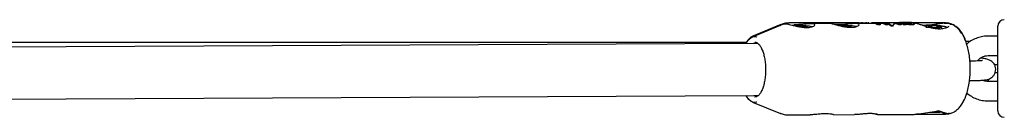
# Model space of a CAD drawing. Units: millimetres. Extents: x -305 to 1254, y 283 to 1535.
# Drawn here: x -168 to -138, y 1240 to 1243 of the extents above; entities that cross this region are included whole.
import ezdxf

# ---------------------------------------------------------------- set-up
doc = ezdxf.new("R2010")
doc.units = ezdxf.units.MM
doc.header["$LTSCALE"] = 100

msp = doc.modelspace()

# ---------------------------------------------------------------- linework, layer by layer
at = {"color": 7, "linetype": 'Continuous', "lineweight": 25}
for p, q in [((-144.486, 1243.245), (-145.351, 1242.888)), ((-144.465, 1243.273), (-145.328, 1242.92)), ((-144.264, 1243.291), (-144.282, 1243.29)), ((-142.059, 1243.323), (-144.21, 1243.323)), ((-143.788, 1243.213), (-143.788, 1243.191)), ((-143.722, 1243.193), (-143.722, 1243.184)), ((-142.901, 1243.302), (-143.544, 1243.299)), ((-142.551, 1243.225), (-142.55, 1243.224)), ((-142.361, 1243.207), (-142.362, 1243.196)), ((-141.677, 1243.308), (-142.182, 1243.306)), ((-142.105, 1243.318), (-142.105, 1243.306)), ((-142.101, 1243.317), (-142.101, 1243.317)), ((-142.06, 1243.322), (-142.061, 1243.306)), ((-142.054, 1243.326), (-142.055, 1243.306)), ((-142.022, 1243.326), (-142.023, 1243.306)), ((-142.013, 1243.326), (-142.013, 1243.306)), ((-141.998, 1243.306), (-141.998, 1243.326)), ((-141.951, 1243.323), (-141.998, 1243.323)), ((-141.998, 1243.323), (-141.991, 1243.323)), ((-141.981, 1243.306), (-141.98, 1243.32)), ((-141.978, 1243.319), (-141.978, 1243.307)), ((-141.951, 1243.326), (-141.951, 1243.307)), ((-141.921, 1243.326), (-141.922, 1243.307)), ((-141.888, 1243.327), (-141.888, 1243.307)), ((-141.887, 1243.326), (-141.888, 1243.307)), ((-141.854, 1243.307), (-141.853, 1243.326)), ((-141.818, 1243.323), (-141.853, 1243.323)), ((-141.818, 1243.327), (-141.819, 1243.307)), ((-141.78, 1243.307), (-141.779, 1243.327)), ((-141.761, 1243.323), (-141.78, 1243.323)), ((-141.772, 1243.321), (-141.772, 1243.308)), ((-141.676, 1243.328), (-141.677, 1243.308)), ((-141.646, 1243.328), (-141.664, 1243.328)), ((-141.615, 1243.307), (-141.637, 1243.307)), ((-141.614, 1243.327), (-141.615, 1243.307)), ((-141.533, 1243.329), (-141.565, 1243.329)), ((-141.515, 1243.329), (-141.515, 1243.324)), ((-141.329, 1243.33), (-141.509, 1243.329)), ((-141.496, 1243.328), (-141.38, 1243.329)), ((-141.496, 1243.328), (-141.496, 1243.32)), ((-141.489, 1243.283), (-141.413, 1243.284)), ((-141.489, 1243.283), (-141.489, 1243.263)), ((-141.413, 1243.264), (-141.489, 1243.263)), ((-141.381, 1243.309), (-141.461, 1243.308)), ((-141.413, 1243.284), (-141.413, 1243.264)), ((-141.38, 1243.329), (-141.381, 1243.309)), ((-140.995, 1243.331), (-141.275, 1243.33)), ((-141.249, 1243.285), (-141.175, 1243.285)), ((-141.249, 1243.285), (-141.249, 1243.264)), ((-141.175, 1243.265), (-141.249, 1243.264)), ((-141.175, 1243.285), (-141.175, 1243.265)), ((-140.94, 1243.331), (-140.944, 1243.331)), ((-140.82, 1243.332), (-140.94, 1243.331)), ((-140.928, 1243.323), (-140.929, 1243.303)), ((-140.92, 1243.326), (-140.92, 1243.331)), ((-140.843, 1243.286), (-140.844, 1243.266)), ((-140.769, 1243.267), (-140.844, 1243.266)), ((-140.843, 1243.286), (-140.769, 1243.287)), ((-140.791, 1243.332), (-140.82, 1243.332)), ((-140.769, 1243.287), (-140.769, 1243.267)), ((-140.653, 1243.333), (-140.731, 1243.333)), ((-140.72, 1243.332), (-140.716, 1243.332)), ((-140.72, 1243.332), (-140.72, 1243.328)), ((-140.693, 1243.287), (-140.618, 1243.288)), ((-140.693, 1243.287), (-140.693, 1243.267)), ((-140.618, 1243.267), (-140.693, 1243.267)), ((-140.686, 1243.332), (-140.686, 1243.319)), ((-140.535, 1243.333), (-140.653, 1243.333)), ((-140.618, 1243.288), (-140.618, 1243.267)), ((-140.606, 1243.332), (-140.608, 1243.332)), ((-140.508, 1243.334), (-140.535, 1243.333)), ((-140.44, 1243.304), (-140.443, 1243.307)), ((-139.403, 1243.323), (-140.412, 1243.323)), ((-140.352, 1243.314), (-140.385, 1243.314)), ((-140.363, 1243.28), (-140.362, 1243.3)), ((-140.338, 1243.311), (-140.352, 1243.313)), ((-140.084, 1243.248), (-140.116, 1243.25)), ((-139.889, 1243.239), (-139.94, 1243.196)), ((-139.891, 1243.188), (-139.889, 1243.239)), ((-139.609, 1243.222), (-139.687, 1243.182)), ((-139.611, 1243.183), (-139.609, 1243.222)), ((-137.798, 1241.78), (-137.798, 1243.223)), ((-137.798, 1242.919), (-138.098, 1242.919)), ((-145.519, 1242.723), (-178.371, 1242.723)), ((-145.301, 1242.69), (-178.255, 1242.531)), ((-145.169, 1242.691), (-145.301, 1242.69)), ((-138.666, 1242.756), (-138.785, 1242.756)), ((-138.098, 1242.319), (-137.798, 1242.319)), ((-138.57, 1242.152), (-138.655, 1242.151)), ((-137.906, 1242.051), (-137.798, 1242.051)), ((-137.798, 1241.795), (-137.88, 1241.795)), ((-137.798, 1240.623), (-137.798, 1241.78)), ((-138.667, 1241.551), (-138.567, 1241.552)), ((-137.798, 1241.528), (-138.098, 1241.528)), ((-178.248, 1240.932), (-145.293, 1241.09)), ((-145.293, 1241.09), (-145.162, 1241.091)), ((-138.762, 1241.131), (-138.717, 1241.145)), ((-145.341, 1240.893), (-144.473, 1240.544)), ((-138.098, 1240.928), (-137.798, 1240.928)), ((-144.22, 1240.496), (-143.568, 1240.499)), ((-142.849, 1240.502), (-142.206, 1240.505)), ((-141.488, 1240.509), (-141.039, 1240.511)), ((-140.751, 1240.512), (-140.368, 1240.514)), ((-140.3, 1240.523), (-139.403, 1240.523)), ((-139.403, 1240.523), (-139.334, 1240.532)), ((-139.309, 1240.542), (-139.288, 1240.538)), ((-139.299, 1240.54), (-139.301, 1240.541))]:
    msp.add_line(p, q, dxfattribs=at)
at = {"color": 7, "linetype": 'Continuous', "lineweight": 25, "flags": 128}
for points in [[(-143.699, 1243.188), (-143.71, 1243.189), (-143.718, 1243.191), (-143.722, 1243.193), (-143.72, 1243.194), (-143.715, 1243.196), (-143.705, 1243.197), (-143.692, 1243.197), (-143.677, 1243.198)], [(-143.689, 1243.185), (-143.689, 1243.185), (-143.692, 1243.187), (-143.699, 1243.188)], [(-143.677, 1243.198), (-143.667, 1243.198), (-143.66, 1243.198), (-143.658, 1243.199), (-143.659, 1243.201), (-143.665, 1243.202), (-143.674, 1243.203), (-143.685, 1243.203), (-143.697, 1243.204)], [(-143.5, 1243.207), (-143.509, 1243.208), (-143.587, 1243.22)], [(-142.34, 1243.211), (-142.333, 1243.212), (-142.33, 1243.213), (-142.332, 1243.214), (-142.338, 1243.215), (-142.347, 1243.216), (-142.358, 1243.217), (-142.37, 1243.217), (-142.38, 1243.217)], [(-142.315, 1243.199), (-142.331, 1243.201), (-142.344, 1243.202), (-142.354, 1243.204), (-142.36, 1243.206), (-142.361, 1243.207), (-142.358, 1243.209), (-142.351, 1243.21), (-142.34, 1243.211)], [(-142.334, 1243.195), (-142.322, 1243.194), (-142.311, 1243.194), (-142.302, 1243.194), (-142.297, 1243.195), (-142.295, 1243.196), (-142.298, 1243.197), (-142.305, 1243.198), (-142.315, 1243.199)], [(-139.53, 1243.193), (-139.523, 1243.196), (-139.521, 1243.2), (-139.525, 1243.203), (-139.533, 1243.207), (-139.545, 1243.211), (-139.563, 1243.215), (-139.584, 1243.218), (-139.609, 1243.222)], [(-145.539, 1242.689), (-145.523, 1242.718), (-145.453, 1242.813), (-145.377, 1242.875), (-145.297, 1242.902), (-145.216, 1242.892), (-145.207, 1242.888)], [(-145.208, 1240.89), (-145.212, 1240.888), (-145.293, 1240.88), (-145.373, 1240.908), (-145.449, 1240.972), (-145.52, 1241.069), (-145.531, 1241.089)], [(-145.267, 1241.048), (-145.255, 1241.047), (-145.254, 1241.047)], [(-139.683, 1240.617), (-139.681, 1240.614), (-139.68, 1240.614)], [(-139.298, 1240.54), (-139.307, 1240.54), (-139.309, 1240.54)]]:
    msp.add_lwpolyline(points, dxfattribs=at)
at = {"color": 7, "linetype": 'Continuous', "lineweight": 25}
for centre, radius, start, end in [((-137.598, 1243.223), 0.2, 90, 180), ((-143.992, 1239.477), 3.765, 83.822, 90.8885), ((-143.899, 1243.66), 0.446, 262.4468, 276.9226), ((-143.823, 1243.091), 0.128, 73.5235, 100.1181), ((-143.719, 1243.402), 0.199, 250.1357, 276.443), ((-142.611, 1240.076), 3.172, 81.4701, 91.395), ((-142.524, 1243.103), 0.125, 75.3755, 102.5208), ((-142.405, 1243.676), 0.46, 259.0272, 273.1769), ((-141.645, 1243.02), 0.289, 57.4359, 84.0167), ((-141.645, 1243.036), 0.292, 57.6966, 83.906), ((-141.567, 1243.04), 0.288, 57.5654, 86.2951), ((-141.513, 1243.082), 0.247, 86.0915, 90.4123), ((-141.404, 1243.023), 0.286, 57.3637, 85.4485), ((-141.404, 1243.04), 0.29, 57.6201, 85.3319), ((-141.327, 1243.047), 0.282, 57.3435, 90.3671), ((-141.008, 1243.006), 0.307, 57.8475, 75.2112), ((-141.008, 1243.022), 0.311, 58.1062, 75.2311), ((-140.927, 1243.037), 0.296, 57.74, 82.0549), ((-140.851, 1243.037), 0.296, 57.7414, 82.0544), ((-140.851, 1243.02), 0.292, 57.4933, 82.1191), ((-140.73, 1243.066), 0.267, 87.8631, 92.8924), ((-140.776, 1243.035), 0.298, 57.7995, 81.0267), ((-140.715, 1243.052), 0.281, 65.0254, 81.6285), ((-140.717, 1243.029), 0.284, 64.9821, 76.6395), ((-140.639, 1243.054), 0.28, 64.5583, 82.6807), ((-140.561, 1243.051), 0.262, 73.7359, 83.0007), ((-140.564, 1243.054), 0.28, 64.5504, 82.6737), ((-140.489, 1243.054), 0.281, 64.8788, 81.4964), ((-139.931, 1242.001), 1.239, 88.0553, 96.1082), ((-139.71, 1245.813), 2.632, 263.4568, 269.565), ((-139.909, 1240.613), 2.626, 83.4499, 89.5719), ((-139.683, 1244.089), 0.908, 266.9809, 279.6679), ((-145.138, 1242.548), 0.418, 117.1724, 152.8013), ((-139.602, 1240.65), 0.0353, 250.5753, 292.121), ((-139.28, 1240.578), 0.0419, 251.4769, 287.4044), ((-137.598, 1240.623), 0.2, 180, 270)]:
    msp.add_arc(centre, radius, start, end, dxfattribs=at)
for centre, major_axis, ratio, start_param, end_param in [((-142.083, 1241.906), (0.06, 1.42), 0.037126, 6.265767, 6.26615), ((-141.938, 1241.907), (0.135, 1.42), 0.396658, 6.227953, 6.241801), ((-141.937, 1241.907), (0.134, 1.42), 0.393291, 6.226763, 6.227328), ((-141.269, 1241.91), (-0.006, 1.42), 0.41262, 5.936072, 6.332279), ((-141.269, 1241.91), (-0.005, 1.4), 0.41262, 5.932493, 6.150138), ((-140.998, 1241.911), (0.096, 1.4), 0.252425, 0.077708, 0.373558), ((-140.998, 1241.911), (0.098, 1.42), 0.252425, 0.057062, 0.369921), ((-140.598, 1241.913), (4.415, -0.118), 0.320117, 1.658704, 1.669261), ((-140.98, 1241.911), (0.098, 1.42), 0.252428, 0.063715, 0.127644), ((-140.364, 1241.914), (0.006, 1.4), 0.420672, 3.145476, 3.242474), ((-140.869, 1241.912), (2.708, -0.124), 0.514641, 4.976967, 5.189277), ((-138.849, 1241.922), (1.409, 0.718), 0.853431, 3.800587, 4.006201)]:
    msp.add_ellipse(centre, major_axis=major_axis, ratio=ratio, start_param=start_param, end_param=end_param, dxfattribs=at)
for points, knots in [([(-144.282, 1243.29), (-144.298, 1243.29), (-144.361, 1243.289), (-144.434, 1243.269), (-144.484, 1243.244), (-144.494, 1243.239)], [0, 0, 0, 0, 0.217554, 0.854276, 1, 1, 1, 1]), ([(-144.212, 1243.319), (-144.238, 1243.32), (-144.312, 1243.321), (-144.4, 1243.301), (-144.454, 1243.275), (-144.467, 1243.269)], [0, 0, 0, 0, 0.305278, 0.842485, 1, 1, 1, 1]), ([(-144.264, 1243.293), (-144.264, 1243.293), (-144.264, 1243.293), (-144.214, 1243.28), (-144.144, 1243.265), (-144.095, 1243.252), (-144.082, 1243.249)], [0, 0, 0, 0, 0.203161, 0.542859, 0.885997, 1, 1, 1, 1]), ([(-144.082, 1243.249), (-144.044, 1243.239), (-143.963, 1243.218), (-143.821, 1243.191), (-143.68, 1243.179), (-143.56, 1243.188), (-143.471, 1243.213), (-143.42, 1243.246), (-143.417, 1243.277), (-143.462, 1243.297), (-143.548, 1243.301), (-143.665, 1243.293), (-143.804, 1243.279), (-143.948, 1243.267), (-144.03, 1243.268), (-144.069, 1243.268)], [0, 0, 0, 0, 0.073212, 0.152927, 0.231954, 0.307681, 0.382848, 0.460931, 0.540926, 0.618815, 0.69392, 0.769549, 0.848176, 0.928093, 1, 1, 1, 1]), ([(-142.901, 1243.301), (-142.899, 1243.301), (-142.892, 1243.301), (-142.829, 1243.285), (-142.73, 1243.258), (-142.603, 1243.225), (-142.46, 1243.197), (-142.319, 1243.185), (-142.199, 1243.194), (-142.11, 1243.219), (-142.059, 1243.252), (-142.055, 1243.284), (-142.101, 1243.303), (-142.187, 1243.307), (-142.304, 1243.299), (-142.443, 1243.285), (-142.589, 1243.274), (-142.717, 1243.273), (-142.796, 1243.278), (-142.818, 1243.282), (-142.819, 1243.282)], [0, 0, 0, 0, 0.041029, 0.100189, 0.158231, 0.21787, 0.279664, 0.340925, 0.399627, 0.457894, 0.518423, 0.580432, 0.640812, 0.699031, 0.757657, 0.818606, 0.880557, 0.940434, 0.998471, 1, 1, 1, 1]), ([(-142.105, 1243.318), (-142.105, 1243.318), (-142.105, 1243.318), (-142.104, 1243.319), (-142.104, 1243.319)], [0, 0, 0, 0, 0.777585, 1, 1, 1, 1]), ([(-142.104, 1243.319), (-142.104, 1243.319), (-142.103, 1243.319), (-142.102, 1243.319), (-142.1, 1243.319), (-142.1, 1243.319)], [0, 0, 0, 0, 0.316661, 0.7205, 1, 1, 1, 1]), ([(-142.1, 1243.319), (-142.099, 1243.319), (-142.098, 1243.319), (-142.096, 1243.319), (-142.095, 1243.319), (-142.094, 1243.319)], [0, 0, 0, 0, 0.3011839, 0.7045168, 1, 1, 1, 1]), ([(-142.094, 1243.319), (-142.093, 1243.319), (-142.092, 1243.319), (-142.09, 1243.319), (-142.088, 1243.319), (-142.087, 1243.319)], [0, 0, 0, 0, 0.229138, 0.611641, 1, 1, 1, 1]), ([(-142.087, 1243.319), (-142.084, 1243.319), (-142.077, 1243.318), (-142.068, 1243.318), (-142.062, 1243.317), (-142.06, 1243.317)], [0, 0, 0, 0, 0.4166954, 0.8694136, 1, 1, 1, 1]), ([(-142.06, 1243.322), (-142.06, 1243.322), (-142.06, 1243.322), (-142.058, 1243.322), (-142.057, 1243.323)], [0, 0, 0, 0, 0.428362, 1, 1, 1, 1]), ([(-142.057, 1243.323), (-142.057, 1243.323), (-142.056, 1243.323), (-142.054, 1243.323), (-142.054, 1243.323)], [0, 0, 0, 0, 0.7450345, 1, 1, 1, 1]), ([(-142.054, 1243.326), (-142.054, 1243.326), (-142.054, 1243.326), (-142.054, 1243.326), (-142.053, 1243.326)], [0, 0, 0, 0, 0.505709, 1, 1, 1, 1]), ([(-142.053, 1243.326), (-142.053, 1243.326), (-142.052, 1243.326), (-142.049, 1243.326), (-142.047, 1243.326), (-142.046, 1243.326)], [0, 0, 0, 0, 0.2790872, 0.6307758, 1, 1, 1, 1]), ([(-142.046, 1243.326), (-142.045, 1243.326), (-142.043, 1243.326), (-142.039, 1243.326), (-142.036, 1243.326), (-142.035, 1243.326)], [0, 0, 0, 0, 0.278764, 0.54008, 1, 1, 1, 1]), ([(-142.035, 1243.326), (-142.032, 1243.326), (-142.028, 1243.326), (-142.024, 1243.326), (-142.023, 1243.326), (-142.022, 1243.326), (-142.022, 1243.326)], [0, 0, 0, 0, 0.367733, 0.584428, 0.802324, 1, 1, 1, 1]), ([(-142.022, 1243.326), (-142.022, 1243.326), (-142.022, 1243.326), (-142.02, 1243.326), (-142.016, 1243.326), (-142.013, 1243.326), (-142.013, 1243.326)], [0, 0, 0, 0, 0.203032, 0.473051, 0.859798, 1, 1, 1, 1]), ([(-142.013, 1243.326), (-142.012, 1243.326), (-142.011, 1243.326), (-142.008, 1243.326), (-142.006, 1243.326), (-142.005, 1243.326)], [0, 0, 0, 0, 0.2503246, 0.5006491, 1, 1, 1, 1]), ([(-142.005, 1243.326), (-142.004, 1243.326), (-142.001, 1243.326), (-141.999, 1243.326), (-141.998, 1243.326), (-141.998, 1243.326), (-141.998, 1243.326)], [0, 0, 0, 0, 0.353636, 0.719869, 0.879251, 1, 1, 1, 1]), ([(-141.991, 1243.323), (-141.989, 1243.322), (-141.983, 1243.322), (-141.982, 1243.321), (-141.981, 1243.32)], [0, 0, 0, 0, 0.416428, 1, 1, 1, 1]), ([(-141.978, 1243.319), (-141.978, 1243.319), (-141.978, 1243.319), (-141.977, 1243.319), (-141.977, 1243.319)], [0, 0, 0, 0, 0.402486, 1, 1, 1, 1]), ([(-141.977, 1243.319), (-141.977, 1243.319), (-141.976, 1243.319), (-141.974, 1243.32), (-141.973, 1243.32), (-141.972, 1243.32)], [0, 0, 0, 0, 0.261868, 0.709274, 1, 1, 1, 1]), ([(-141.972, 1243.32), (-141.972, 1243.32), (-141.97, 1243.32), (-141.968, 1243.32), (-141.966, 1243.32), (-141.966, 1243.32)], [0, 0, 0, 0, 0.259546, 0.682241, 1, 1, 1, 1]), ([(-141.966, 1243.32), (-141.965, 1243.32), (-141.963, 1243.32), (-141.961, 1243.32), (-141.96, 1243.32), (-141.959, 1243.32)], [0, 0, 0, 0, 0.174215, 0.567613, 1, 1, 1, 1]), ([(-141.959, 1243.32), (-141.957, 1243.319), (-141.955, 1243.319), (-141.952, 1243.319), (-141.951, 1243.319)], [0, 0, 0, 0, 0.779208, 1, 1, 1, 1]), ([(-141.95, 1243.326), (-141.951, 1243.326), (-141.951, 1243.326), (-141.95, 1243.326), (-141.95, 1243.326)], [0, 0, 0, 0, 0.4322331, 1, 1, 1, 1]), ([(-141.95, 1243.326), (-141.95, 1243.326), (-141.949, 1243.326), (-141.947, 1243.326), (-141.946, 1243.326), (-141.945, 1243.326)], [0, 0, 0, 0, 0.323731, 0.748265, 1, 1, 1, 1]), ([(-141.945, 1243.326), (-141.945, 1243.326), (-141.943, 1243.326), (-141.941, 1243.326), (-141.94, 1243.326), (-141.939, 1243.326)], [0, 0, 0, 0, 0.3035779, 0.7121915, 1, 1, 1, 1]), ([(-141.939, 1243.326), (-141.939, 1243.326), (-141.937, 1243.326), (-141.934, 1243.326), (-141.933, 1243.326), (-141.932, 1243.326)], [0, 0, 0, 0, 0.291398, 0.583794, 1, 1, 1, 1]), ([(-141.932, 1243.326), (-141.93, 1243.326), (-141.928, 1243.326), (-141.924, 1243.326), (-141.922, 1243.326), (-141.921, 1243.326)], [0, 0, 0, 0, 0.325726, 0.666059, 1, 1, 1, 1]), ([(-141.921, 1243.326), (-141.921, 1243.326), (-141.921, 1243.326), (-141.92, 1243.327), (-141.918, 1243.327), (-141.917, 1243.327)], [0, 0, 0, 0, 0.193668, 0.589561, 1, 1, 1, 1]), ([(-141.917, 1243.327), (-141.917, 1243.327), (-141.916, 1243.327), (-141.915, 1243.327), (-141.913, 1243.327), (-141.912, 1243.327), (-141.911, 1243.327)], [0, 0, 0, 0, 0.271618, 0.524444, 0.867734, 1, 1, 1, 1]), ([(-141.911, 1243.327), (-141.911, 1243.327), (-141.91, 1243.327), (-141.908, 1243.327), (-141.907, 1243.327), (-141.906, 1243.327)], [0, 0, 0, 0, 0.260707, 0.674253, 1, 1, 1, 1]), ([(-141.906, 1243.327), (-141.904, 1243.327), (-141.896, 1243.327), (-141.89, 1243.327), (-141.888, 1243.327), (-141.888, 1243.327)], [0, 0, 0, 0, 0.2894762, 0.7734787, 1, 1, 1, 1]), ([(-141.888, 1243.327), (-141.887, 1243.327), (-141.887, 1243.327), (-141.887, 1243.327), (-141.887, 1243.327), (-141.887, 1243.326), (-141.887, 1243.326)], [0, 0, 0, 0, 0.06283, 0.310014, 0.655125, 1, 1, 1, 1]), ([(-141.887, 1243.326), (-141.886, 1243.326), (-141.885, 1243.326), (-141.884, 1243.326), (-141.882, 1243.326), (-141.881, 1243.326)], [0, 0, 0, 0, 0.259091, 0.518804, 1, 1, 1, 1]), ([(-141.881, 1243.326), (-141.879, 1243.327), (-141.876, 1243.327), (-141.872, 1243.327), (-141.87, 1243.327), (-141.869, 1243.327)], [0, 0, 0, 0, 0.499577, 0.749386, 1, 1, 1, 1]), ([(-141.869, 1243.327), (-141.867, 1243.327), (-141.861, 1243.327), (-141.856, 1243.326), (-141.853, 1243.326), (-141.853, 1243.326), (-141.853, 1243.326)], [0, 0, 0, 0, 0.251942, 0.7465, 0.892227, 1, 1, 1, 1]), ([(-141.853, 1243.32), (-141.853, 1243.32), (-141.852, 1243.32), (-141.851, 1243.32), (-141.851, 1243.32)], [0, 0, 0, 0, 0.284949, 1, 1, 1, 1]), ([(-141.851, 1243.32), (-141.849, 1243.32), (-141.845, 1243.319), (-141.837, 1243.319), (-141.83, 1243.318), (-141.826, 1243.318)], [0, 0, 0, 0, 0.314219, 0.646611, 1, 1, 1, 1]), ([(-141.826, 1243.318), (-141.825, 1243.318), (-141.823, 1243.318), (-141.82, 1243.319), (-141.818, 1243.319)], [0, 0, 0, 0, 0.482183, 1, 1, 1, 1]), ([(-141.818, 1243.327), (-141.818, 1243.327), (-141.818, 1243.327), (-141.817, 1243.327), (-141.816, 1243.327), (-141.814, 1243.327), (-141.812, 1243.327), (-141.811, 1243.327), (-141.81, 1243.327)], [0, 0, 0, 0, 0.131362, 0.326668, 0.496135, 0.642842, 0.856043, 1, 1, 1, 1]), ([(-141.81, 1243.327), (-141.81, 1243.327), (-141.808, 1243.327), (-141.807, 1243.327), (-141.805, 1243.327), (-141.805, 1243.327)], [0, 0, 0, 0, 0.3022747, 0.6050681, 1, 1, 1, 1]), ([(-141.805, 1243.327), (-141.804, 1243.327), (-141.803, 1243.327), (-141.802, 1243.327), (-141.8, 1243.327), (-141.8, 1243.327)], [0, 0, 0, 0, 0.263623, 0.528879, 1, 1, 1, 1]), ([(-141.8, 1243.327), (-141.799, 1243.327), (-141.796, 1243.327), (-141.793, 1243.327), (-141.789, 1243.327), (-141.788, 1243.327), (-141.787, 1243.327)], [0, 0, 0, 0, 0.204317, 0.494887, 0.799554, 1, 1, 1, 1]), ([(-141.787, 1243.327), (-141.785, 1243.327), (-141.781, 1243.327), (-141.779, 1243.327), (-141.78, 1243.327), (-141.78, 1243.327)], [0, 0, 0, 0, 0.643616, 0.872677, 1, 1, 1, 1]), ([(-141.772, 1243.321), (-141.766, 1243.32), (-141.751, 1243.318), (-141.718, 1243.316), (-141.692, 1243.316), (-141.682, 1243.316)], [0, 0, 0, 0, 0.318287, 0.746252, 1, 1, 1, 1]), ([(-141.675, 1243.308), (-141.675, 1243.308), (-141.677, 1243.308), (-141.677, 1243.308), (-141.677, 1243.308)], [0, 0, 0, 0, 0.601731, 1, 1, 1, 1]), ([(-141.675, 1243.328), (-141.676, 1243.328), (-141.676, 1243.328), (-141.676, 1243.328), (-141.674, 1243.328), (-141.674, 1243.328)], [0, 0, 0, 0, 0.20195, 0.742633, 1, 1, 1, 1]), ([(-141.664, 1243.328), (-141.666, 1243.328), (-141.669, 1243.328), (-141.674, 1243.328), (-141.675, 1243.328), (-141.675, 1243.328)], [0, 0, 0, 0, 0.327337, 0.656142, 1, 1, 1, 1]), ([(-141.663, 1243.307), (-141.665, 1243.307), (-141.668, 1243.307), (-141.672, 1243.308), (-141.674, 1243.308), (-141.675, 1243.308)], [0, 0, 0, 0, 0.264317, 0.674519, 1, 1, 1, 1]), ([(-141.674, 1243.328), (-141.673, 1243.328), (-141.672, 1243.328), (-141.668, 1243.327), (-141.664, 1243.327), (-141.663, 1243.327)], [0, 0, 0, 0, 0.264195, 0.684541, 1, 1, 1, 1]), ([(-141.663, 1243.327), (-141.66, 1243.327), (-141.653, 1243.327), (-141.644, 1243.327), (-141.639, 1243.327), (-141.637, 1243.327)], [0, 0, 0, 0, 0.313299, 0.747859, 1, 1, 1, 1]), ([(-141.637, 1243.307), (-141.64, 1243.307), (-141.646, 1243.307), (-141.656, 1243.307), (-141.662, 1243.307), (-141.663, 1243.307)], [0, 0, 0, 0, 0.308664, 0.783923, 1, 1, 1, 1]), ([(-141.653, 1243.328), (-141.652, 1243.328), (-141.651, 1243.328), (-141.646, 1243.328), (-141.644, 1243.328), (-141.643, 1243.328)], [0, 0, 0, 0, 0.4412541, 0.7204912, 1, 1, 1, 1]), ([(-141.652, 1243.328), (-141.653, 1243.328), (-141.653, 1243.328), (-141.653, 1243.328), (-141.653, 1243.328), (-141.653, 1243.328), (-141.653, 1243.328)], [0, 0, 0, 0, 0.393308, 0.693108, 0.846231, 1, 1, 1, 1]), ([(-141.651, 1243.328), (-141.651, 1243.328), (-141.651, 1243.328), (-141.652, 1243.328), (-141.652, 1243.328), (-141.652, 1243.328)], [0, 0, 0, 0, 0.250138, 0.582028, 1, 1, 1, 1]), ([(-141.639, 1243.328), (-141.641, 1243.328), (-141.643, 1243.328), (-141.647, 1243.328), (-141.649, 1243.328), (-141.651, 1243.328), (-141.651, 1243.328)], [0, 0, 0, 0, 0.482026, 0.733171, 0.922839, 1, 1, 1, 1]), ([(-141.565, 1243.329), (-141.566, 1243.329), (-141.573, 1243.328), (-141.596, 1243.328), (-141.623, 1243.328), (-141.639, 1243.328)], [0, 0, 0, 0, 0.016103, 0.447044, 1, 1, 1, 1]), ([(-141.637, 1243.327), (-141.624, 1243.327), (-141.6, 1243.327), (-141.563, 1243.328), (-141.543, 1243.328), (-141.531, 1243.329)], [0, 0, 0, 0, 0.2857594, 0.5705023, 1, 1, 1, 1]), ([(-141.549, 1243.328), (-141.554, 1243.328), (-141.564, 1243.328), (-141.585, 1243.327), (-141.602, 1243.327), (-141.614, 1243.327)], [0, 0, 0, 0, 0.260256, 0.5204564, 1, 1, 1, 1]), ([(-141.053, 1243.219), (-141.056, 1243.219), (-141.061, 1243.22), (-141.068, 1243.222), (-141.073, 1243.224), (-141.075, 1243.225), (-141.076, 1243.225)], [0, 0, 0, 0, 0.287786, 0.574737, 0.795847, 1, 1, 1, 1]), ([(-141.075, 1243.246), (-141.074, 1243.245), (-141.072, 1243.244), (-141.067, 1243.242), (-141.06, 1243.241), (-141.055, 1243.24), (-141.052, 1243.24)], [0, 0, 0, 0, 0.21725, 0.434398, 0.712032, 1, 1, 1, 1]), ([(-141.037, 1243.224), (-141.038, 1243.223), (-141.04, 1243.221), (-141.044, 1243.22), (-141.05, 1243.219), (-141.052, 1243.219), (-141.053, 1243.219)], [0, 0, 0, 0, 0.289725, 0.715487, 0.887687, 1, 1, 1, 1]), ([(-141.052, 1243.24), (-141.051, 1243.24), (-141.048, 1243.24), (-141.043, 1243.241), (-141.038, 1243.242), (-141.037, 1243.244), (-141.036, 1243.244)], [0, 0, 0, 0, 0.146652, 0.374259, 0.773015, 1, 1, 1, 1]), ([(-140.924, 1243.331), (-140.926, 1243.331), (-140.929, 1243.331), (-140.936, 1243.331), (-140.943, 1243.331), (-140.947, 1243.331), (-140.948, 1243.331)], [0, 0, 0, 0, 0.236257, 0.533034, 0.833149, 1, 1, 1, 1]), ([(-140.944, 1243.331), (-140.941, 1243.331), (-140.933, 1243.332), (-140.921, 1243.332), (-140.915, 1243.331), (-140.912, 1243.331)], [0, 0, 0, 0, 0.2678889, 0.6449784, 1, 1, 1, 1]), ([(-140.92, 1243.331), (-140.92, 1243.331), (-140.919, 1243.331), (-140.92, 1243.331), (-140.923, 1243.331), (-140.924, 1243.331)], [0, 0, 0, 0, 0.279261, 0.681794, 1, 1, 1, 1]), ([(-140.912, 1243.331), (-140.912, 1243.331), (-140.911, 1243.331), (-140.909, 1243.331), (-140.908, 1243.331), (-140.908, 1243.331)], [0, 0, 0, 0, 0.2513616, 0.5022402, 1, 1, 1, 1]), ([(-140.908, 1243.331), (-140.907, 1243.331), (-140.905, 1243.331), (-140.903, 1243.331), (-140.904, 1243.33), (-140.905, 1243.33)], [0, 0, 0, 0, 0.2599197, 0.5080119, 1, 1, 1, 1]), ([(-140.886, 1243.33), (-140.887, 1243.33), (-140.889, 1243.33), (-140.89, 1243.33), (-140.888, 1243.331), (-140.886, 1243.331)], [0, 0, 0, 0, 0.264853, 0.648503, 1, 1, 1, 1]), ([(-140.886, 1243.331), (-140.885, 1243.331), (-140.881, 1243.331), (-140.872, 1243.331), (-140.865, 1243.331), (-140.863, 1243.331)], [0, 0, 0, 0, 0.302639, 0.754769, 1, 1, 1, 1]), ([(-140.863, 1243.331), (-140.86, 1243.331), (-140.855, 1243.331), (-140.844, 1243.331), (-140.836, 1243.331), (-140.831, 1243.331)], [0, 0, 0, 0, 0.292323, 0.548827, 1, 1, 1, 1]), ([(-140.831, 1243.331), (-140.829, 1243.331), (-140.823, 1243.331), (-140.816, 1243.331), (-140.812, 1243.33), (-140.81, 1243.33), (-140.81, 1243.33)], [0, 0, 0, 0, 0.2527004, 0.5929123, 0.9338122, 1, 1, 1, 1]), ([(-140.73, 1243.33), (-140.737, 1243.33), (-140.748, 1243.332), (-140.771, 1243.332), (-140.784, 1243.332), (-140.791, 1243.332)], [0, 0, 0, 0, 0.5193695, 0.7522418, 1, 1, 1, 1]), ([(-140.716, 1243.332), (-140.715, 1243.332), (-140.711, 1243.332), (-140.705, 1243.332), (-140.701, 1243.332), (-140.699, 1243.332)], [0, 0, 0, 0, 0.30551, 0.611472, 1, 1, 1, 1]), ([(-140.699, 1243.332), (-140.698, 1243.332), (-140.695, 1243.332), (-140.69, 1243.332), (-140.687, 1243.332), (-140.685, 1243.332)], [0, 0, 0, 0, 0.260223, 0.520297, 1, 1, 1, 1]), ([(-140.685, 1243.332), (-140.685, 1243.332), (-140.686, 1243.332), (-140.686, 1243.332), (-140.685, 1243.332), (-140.684, 1243.332)], [0, 0, 0, 0, 0.257705, 0.514512, 1, 1, 1, 1]), ([(-140.684, 1243.332), (-140.683, 1243.331), (-140.682, 1243.331), (-140.678, 1243.331), (-140.676, 1243.33), (-140.674, 1243.33)], [0, 0, 0, 0, 0.30339, 0.605813, 1, 1, 1, 1]), ([(-140.608, 1243.332), (-140.608, 1243.332), (-140.608, 1243.332), (-140.605, 1243.331), (-140.604, 1243.331)], [0, 0, 0, 0, 0.443636, 1, 1, 1, 1]), ([(-140.582, 1243.333), (-140.585, 1243.333), (-140.59, 1243.333), (-140.599, 1243.333), (-140.604, 1243.332), (-140.606, 1243.332), (-140.606, 1243.332)], [0, 0, 0, 0, 0.3108978, 0.5536286, 0.9332743, 1, 1, 1, 1]), ([(-140.539, 1243.272), (-140.545, 1243.273), (-140.56, 1243.276), (-140.58, 1243.28), (-140.591, 1243.284), (-140.596, 1243.286), (-140.597, 1243.287)], [0, 0, 0, 0, 0.243783, 0.576533, 0.908603, 1, 1, 1, 1]), ([(-140.596, 1243.307), (-140.592, 1243.305), (-140.582, 1243.301), (-140.56, 1243.296), (-140.544, 1243.293), (-140.539, 1243.292)], [0, 0, 0, 0, 0.383834, 0.7707437, 1, 1, 1, 1]), ([(-140.549, 1243.333), (-140.553, 1243.333), (-140.561, 1243.333), (-140.572, 1243.333), (-140.579, 1243.333), (-140.582, 1243.333)], [0, 0, 0, 0, 0.315192, 0.768184, 1, 1, 1, 1]), ([(-140.528, 1243.331), (-140.529, 1243.332), (-140.533, 1243.332), (-140.54, 1243.332), (-140.547, 1243.333), (-140.549, 1243.333)], [0, 0, 0, 0, 0.2815234, 0.7133775, 1, 1, 1, 1]), ([(-140.539, 1243.292), (-140.529, 1243.291), (-140.505, 1243.288), (-140.473, 1243.287), (-140.453, 1243.287), (-140.447, 1243.287)], [0, 0, 0, 0, 0.301799, 0.795741, 1, 1, 1, 1]), ([(-140.448, 1243.266), (-140.457, 1243.266), (-140.473, 1243.267), (-140.504, 1243.268), (-140.526, 1243.271), (-140.539, 1243.272)], [0, 0, 0, 0, 0.299648, 0.570241, 1, 1, 1, 1]), ([(-140.519, 1243.306), (-140.518, 1243.306), (-140.514, 1243.304), (-140.507, 1243.302), (-140.501, 1243.301), (-140.498, 1243.301)], [0, 0, 0, 0, 0.278588, 0.712062, 1, 1, 1, 1]), ([(-140.448, 1243.331), (-140.451, 1243.331), (-140.46, 1243.333), (-140.479, 1243.333), (-140.499, 1243.333), (-140.508, 1243.334)], [0, 0, 0, 0, 0.2641696, 0.6562465, 1, 1, 1, 1]), ([(-140.498, 1243.301), (-140.494, 1243.3), (-140.486, 1243.299), (-140.475, 1243.299), (-140.468, 1243.299), (-140.466, 1243.299)], [0, 0, 0, 0, 0.315677, 0.77292, 1, 1, 1, 1]), ([(-140.466, 1243.299), (-140.463, 1243.299), (-140.457, 1243.299), (-140.449, 1243.299), (-140.444, 1243.3), (-140.442, 1243.301), (-140.441, 1243.301)], [0, 0, 0, 0, 0.31139, 0.556107, 0.936669, 1, 1, 1, 1]), ([(-140.374, 1243.273), (-140.379, 1243.272), (-140.39, 1243.269), (-140.416, 1243.267), (-140.436, 1243.267), (-140.448, 1243.266)], [0, 0, 0, 0, 0.307023, 0.567555, 1, 1, 1, 1]), ([(-140.447, 1243.287), (-140.439, 1243.287), (-140.421, 1243.287), (-140.394, 1243.289), (-140.381, 1243.291), (-140.373, 1243.293)], [0, 0, 0, 0, 0.304776, 0.591979, 1, 1, 1, 1]), ([(-140.441, 1243.301), (-140.44, 1243.301), (-140.439, 1243.302), (-140.439, 1243.303), (-140.439, 1243.303)], [0, 0, 0, 0, 0.751205, 1, 1, 1, 1]), ([(-140.364, 1243.28), (-140.364, 1243.279), (-140.364, 1243.276), (-140.371, 1243.274), (-140.374, 1243.273)], [0, 0, 0, 0, 0.513327, 1, 1, 1, 1]), ([(-140.373, 1243.293), (-140.369, 1243.294), (-140.361, 1243.297), (-140.361, 1243.303), (-140.367, 1243.306), (-140.37, 1243.308)], [0, 0, 0, 0, 0.349594, 0.700819, 1, 1, 1, 1]), ([(-139.304, 1243.219), (-139.304, 1243.22), (-139.304, 1243.223), (-139.321, 1243.2), (-139.368, 1243.174), (-139.441, 1243.149), (-139.538, 1243.135), (-139.651, 1243.136), (-139.771, 1243.153), (-139.894, 1243.181), (-140.015, 1243.217), (-140.129, 1243.254), (-140.226, 1243.285), (-140.297, 1243.307), (-140.325, 1243.311), (-140.338, 1243.312)], [0, 0, 0, 0, 0.032084, 0.10278, 0.178431, 0.258542, 0.339365, 0.419258, 0.498012, 0.579085, 0.664335, 0.75256, 0.841207, 0.928644, 1, 1, 1, 1]), ([(-139.84, 1243.249), (-139.876, 1243.249), (-139.951, 1243.251), (-140.032, 1243.251), (-140.069, 1243.249), (-140.077, 1243.248)], [0, 0, 0, 0, 0.421883, 0.862104, 1, 1, 1, 1]), ([(-139.485, 1243.311), (-139.501, 1243.309), (-139.553, 1243.304), (-139.657, 1243.287), (-139.788, 1243.267), (-139.895, 1243.253), (-139.951, 1243.251), (-139.966, 1243.25)], [0, 0, 0, 0, 0.122086, 0.386784, 0.651585, 0.90833, 1, 1, 1, 1]), ([(-139.795, 1243.183), (-139.799, 1243.184), (-139.831, 1243.19), (-139.861, 1243.215), (-139.886, 1243.236), (-139.889, 1243.239)], [0, 0, 0, 0, 0.098568, 0.894489, 1, 1, 1, 1]), ([(-139.359, 1243.181), (-139.364, 1243.185), (-139.378, 1243.194), (-139.404, 1243.204), (-139.443, 1243.214), (-139.51, 1243.225), (-139.607, 1243.236), (-139.718, 1243.244), (-139.799, 1243.248), (-139.838, 1243.249), (-139.84, 1243.249)], [0, 0, 0, 0, 0.0426211, 0.116523, 0.2520593, 0.4345316, 0.6272762, 0.8111893, 0.9929722, 1, 1, 1, 1]), ([(-139.596, 1243.185), (-139.597, 1243.187), (-139.602, 1243.196), (-139.606, 1243.21), (-139.609, 1243.222)], [0, 0, 0, 0, 0.182845, 1, 1, 1, 1]), ([(-139.458, 1243.314), (-139.413, 1243.315), (-139.324, 1243.315), (-139.25, 1243.297), (-139.249, 1243.275), (-139.248, 1243.264)], [0, 0, 0, 0, 0.338652, 0.677495, 1, 1, 1, 1]), ([(-138.771, 1242.756), (-138.793, 1242.809), (-138.839, 1242.921), (-138.925, 1243.058), (-139.023, 1243.169), (-139.128, 1243.249), (-139.241, 1243.3), (-139.336, 1243.325), (-139.391, 1243.321), (-139.406, 1243.32)], [0, 0, 0, 0, 0.175443, 0.365999, 0.529363, 0.677596, 0.81586, 0.949362, 1, 1, 1, 1]), ([(-139.261, 1240.54), (-139.226, 1240.552), (-139.152, 1240.578), (-139.053, 1240.649), (-138.96, 1240.742), (-138.876, 1240.863), (-138.801, 1241.01), (-138.74, 1241.182), (-138.693, 1241.371), (-138.662, 1241.566), (-138.649, 1241.71), (-138.644, 1241.822), (-138.642, 1241.938), (-138.648, 1242.112), (-138.67, 1242.315), (-138.706, 1242.509), (-138.757, 1242.693), (-138.823, 1242.863), (-138.905, 1243.01), (-138.997, 1243.13), (-139.099, 1243.218), (-139.187, 1243.273), (-139.244, 1243.288), (-139.26, 1243.292)], [0, 0, 0, 0, 0.0391944, 0.0829318, 0.1297497, 0.18131, 0.2374201, 0.2951928, 0.3521058, 0.4080402, 0.4602174, 0.4693017, 0.498376, 0.5532514, 0.6083007, 0.6637409, 0.7199488, 0.7774151, 0.8367125, 0.8899211, 0.938036, 0.9822712, 1, 1, 1, 1]), ([(-138.098, 1242.919), (-138.135, 1242.918), (-138.231, 1242.915), (-138.385, 1242.883), (-138.55, 1242.816), (-138.675, 1242.744), (-138.736, 1242.687), (-138.754, 1242.67)], [0, 0, 0, 0, 0.154491, 0.40217, 0.650066, 0.897934, 1, 1, 1, 1]), ([(-145.262, 1242.734), (-145.244, 1242.731), (-145.21, 1242.726), (-145.152, 1242.683), (-145.097, 1242.614), (-145.045, 1242.516), (-145.001, 1242.395), (-144.967, 1242.254), (-144.943, 1242.099), (-144.933, 1241.947), (-144.935, 1241.848), (-144.936, 1241.803)], [0, 0, 0, 0, 0.1248567, 0.2309386, 0.3438603, 0.4553892, 0.567335, 0.6802005, 0.7937671, 0.9077481, 1, 1, 1, 1]), ([(-138.567, 1241.552), (-138.542, 1241.552), (-138.47, 1241.552), (-138.361, 1241.556), (-138.246, 1241.564), (-138.16, 1241.576), (-138.088, 1241.593), (-138.022, 1241.622), (-137.961, 1241.665), (-137.907, 1241.727), (-137.869, 1241.809), (-137.857, 1241.902), (-137.873, 1241.992), (-137.91, 1242.066), (-137.957, 1242.121), (-138.008, 1242.16), (-138.058, 1242.186), (-138.11, 1242.205), (-138.176, 1242.222), (-138.246, 1242.235), (-138.307, 1242.243), (-138.324, 1242.245)], [0, 0, 0, 0, 0.041459, 0.121934, 0.204533, 0.293999, 0.354198, 0.396659, 0.436717, 0.480536, 0.527535, 0.576171, 0.625673, 0.668012, 0.706205, 0.742076, 0.778354, 0.819883, 0.877412, 0.96441, 1, 1, 1, 1]), ([(-138.417, 1242.155), (-138.405, 1242.172), (-138.372, 1242.22), (-138.291, 1242.274), (-138.194, 1242.313), (-138.127, 1242.317), (-138.098, 1242.319)], [0, 0, 0, 0, 0.167072, 0.468021, 0.767975, 1, 1, 1, 1]), ([(-138.269, 1242.167), (-138.269, 1242.167), (-138.27, 1242.167), (-138.297, 1242.163), (-138.35, 1242.158), (-138.432, 1242.154), (-138.511, 1242.152), (-138.56, 1242.152), (-138.57, 1242.152)], [0, 0, 0, 0, 0.09084, 0.253612, 0.45421, 0.687295, 0.936481, 1, 1, 1, 1]), ([(-144.936, 1241.803), (-144.937, 1241.775), (-144.941, 1241.692), (-144.958, 1241.56), (-144.989, 1241.415), (-145.031, 1241.288), (-145.08, 1241.185), (-145.135, 1241.109), (-145.191, 1241.064), (-145.232, 1241.046), (-145.256, 1241.05), (-145.264, 1241.051)], [0, 0, 0, 0, 0.066378, 0.19317, 0.319756, 0.445699, 0.570647, 0.694286, 0.816963, 0.940672, 1, 1, 1, 1]), ([(-138.122, 1241.529), (-138.098, 1241.553), (-138.073, 1241.579), (-138.057, 1241.608), (-138.056, 1241.609)], [0, 0, 0, 0, 0.957571, 1, 1, 1, 1]), ([(-138.098, 1241.528), (-138.113, 1241.528), (-138.165, 1241.53), (-138.223, 1241.541), (-138.258, 1241.562), (-138.262, 1241.564)], [0, 0, 0, 0, 0.26347, 0.922793, 1, 1, 1, 1]), ([(-138.872, 1240.878), (-138.849, 1240.92), (-138.805, 1240.997), (-138.773, 1241.089), (-138.758, 1241.132)], [0, 0, 0, 0, 0.535487, 1, 1, 1, 1]), ([(-138.748, 1241.168), (-138.704, 1241.133), (-138.612, 1241.062), (-138.452, 1240.987), (-138.279, 1240.937), (-138.159, 1240.931), (-138.098, 1240.928)], [0, 0, 0, 0, 0.2401197, 0.4911508, 0.7422717, 1, 1, 1, 1]), ([(-144.483, 1240.551), (-144.474, 1240.546), (-144.426, 1240.522), (-144.336, 1240.5), (-144.255, 1240.499), (-144.22, 1240.499)], [0, 0, 0, 0, 0.1077038, 0.6137681, 1, 1, 1, 1]), ([(-142.851, 1240.504), (-142.85, 1240.505), (-142.849, 1240.506), (-142.898, 1240.518), (-142.99, 1240.529), (-143.115, 1240.532), (-143.254, 1240.524), (-143.393, 1240.511), (-143.504, 1240.5), (-143.552, 1240.5), (-143.568, 1240.5)], [0, 0, 0, 0, 0.08397, 0.225478, 0.370684, 0.512318, 0.64861, 0.786317, 0.929792, 1, 1, 1, 1]), ([(-141.489, 1240.511), (-141.489, 1240.511), (-141.488, 1240.513), (-141.537, 1240.525), (-141.628, 1240.536), (-141.753, 1240.539), (-141.893, 1240.531), (-142.031, 1240.518), (-142.143, 1240.506), (-142.191, 1240.507), (-142.206, 1240.507)], [0, 0, 0, 0, 0.08397, 0.225478, 0.37068, 0.512319, 0.64861, 0.786317, 0.92979, 1, 1, 1, 1]), ([(-141.565, 1240.527), (-141.551, 1240.523), (-141.51, 1240.512), (-141.485, 1240.507), (-141.488, 1240.509), (-141.488, 1240.509)], [0, 0, 0, 0, 0.308937, 0.934419, 1, 1, 1, 1]), ([(-141.039, 1240.511), (-141.028, 1240.511), (-140.996, 1240.511), (-140.935, 1240.513), (-140.864, 1240.514), (-140.805, 1240.514), (-140.767, 1240.513), (-140.755, 1240.513), (-140.751, 1240.512)], [0, 0, 0, 0, 0.09691, 0.295001, 0.490895, 0.684667, 0.87969, 1, 1, 1, 1]), ([(-140.311, 1240.521), (-140.305, 1240.522), (-140.292, 1240.525), (-140.26, 1240.53), (-140.235, 1240.533), (-140.223, 1240.534)], [0, 0, 0, 0, 0.3332403, 0.6638988, 1, 1, 1, 1]), ([(-139.899, 1240.584), (-139.895, 1240.584), (-139.852, 1240.582), (-139.77, 1240.581), (-139.663, 1240.581), (-139.573, 1240.586), (-139.525, 1240.59), (-139.506, 1240.595), (-139.504, 1240.595)], [0, 0, 0, 0, 0.023843, 0.260063, 0.497334, 0.736423, 0.981334, 1, 1, 1, 1]), ([(-139.68, 1240.614), (-139.676, 1240.615), (-139.665, 1240.617), (-139.647, 1240.619), (-139.629, 1240.619), (-139.617, 1240.618), (-139.615, 1240.617), (-139.613, 1240.617)], [0, 0, 0, 0, 0.14004, 0.39552, 0.618317, 0.821402, 1, 1, 1, 1]), ([(-139.534, 1240.602), (-139.524, 1240.593), (-139.485, 1240.56), (-139.408, 1240.535), (-139.337, 1240.522), (-139.301, 1240.532), (-139.298, 1240.533)], [0, 0, 0, 0, 0.1379976, 0.5527323, 0.9529667, 1, 1, 1, 1]), ([(-139.295, 1240.539), (-139.292, 1240.539), (-139.286, 1240.538), (-139.282, 1240.538), (-139.28, 1240.538)], [0, 0, 0, 0, 0.469646, 1, 1, 1, 1]), ([(-139.28, 1240.538), (-139.279, 1240.538), (-139.276, 1240.538), (-139.274, 1240.538), (-139.275, 1240.538), (-139.277, 1240.538), (-139.278, 1240.538), (-139.279, 1240.539)], [0, 0, 0, 0, 0.191834, 0.682498, 0.818909, 0.931968, 1, 1, 1, 1]), ([(-139.274, 1240.539), (-139.274, 1240.539), (-139.266, 1240.539), (-139.258, 1240.54), (-139.258, 1240.54), (-139.265, 1240.538), (-139.268, 1240.538)], [0, 0, 0, 0, 0.015512, 0.408989, 0.785035, 1, 1, 1, 1])]:
    msp.add_open_spline(points, degree=3, knots=knots, dxfattribs=at)

doc.saveas('drawing.dxf')
